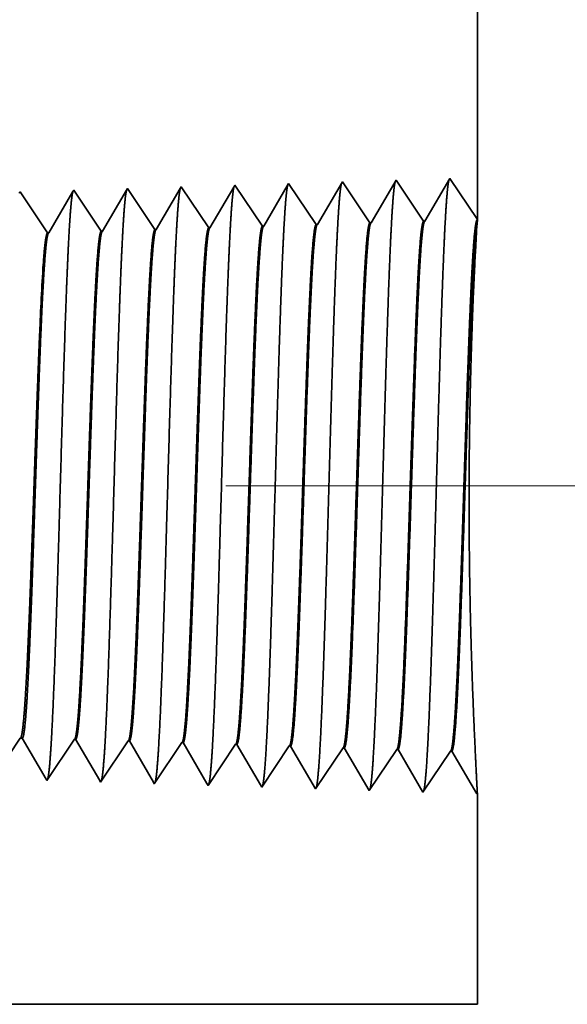
# Model space of a CAD drawing. Extents: x 0 to 10.8, y 0 to 8.2.
# Drawn here: x 5 to 5.2, y 0.9 to 1.2 of the extents above; entities that cross this region are included whole.
import ezdxf

# ---------------------------------------------------------------- set-up
doc = ezdxf.new("R2010")
doc.units = 0
doc.header["$MEASUREMENT"] = 0
doc.layers.get('0').update_dxf_attribs({"lineweight": 13})

# ---------------------------------------------------------------- blocks, each defined once
blk = doc.blocks.new('BLOCK19')
at = {"color": 7, "lineweight": 13, "ltscale": 0.03937}
blk.add_line((5.665481, 0.94), (8.386363, 0.94), dxfattribs=at)
blk = doc.blocks.new('BLOCK23')
at = {"color": 7, "lineweight": 5, "ltscale": 0.00027}
blk.add_line((5.386337, 0.595076), (5.392355, 0.604065), dxfattribs=at)
at = {"color": 7, "lineweight": 5, "ltscale": 6.5e-05}
blk.add_line((5.392355, 0.604065), (5.394965, 0.604065), dxfattribs=at)
at = {"color": 7, "lineweight": 5, "ltscale": 0.000225}
for p, q in [((5.394965, 0.604065), (5.399486, 0.596303)), ((5.399486, 0.596303), (5.404006, 0.588542)), ((5.608823, 0.598105), (5.61335, 0.590331)), ((5.61335, 0.590331), (5.617879, 0.582556)), ((5.404006, 0.588542), (5.408528, 0.58078)), ((5.408528, 0.58078), (5.413048, 0.573018)), ((5.617879, 0.582556), (5.622407, 0.574781)), ((5.413048, 0.573018), (5.417569, 0.565256)), ((5.417569, 0.565256), (5.42209, 0.557495)), ((5.622407, 0.574781), (5.626935, 0.567007)), ((5.626935, 0.567007), (5.631463, 0.559232)), ((5.42209, 0.557495), (5.426611, 0.549733)), ((5.631463, 0.559232), (5.635992, 0.551458)), ((5.635992, 0.551458), (5.64052, 0.543683))]:
    blk.add_line(p, q, dxfattribs=at)
at = {"color": 7, "lineweight": 5, "ltscale": 0.000235}
for p, q in [((5.459077, 0.594804), (5.464311, 0.602621)), ((5.453844, 0.586986), (5.459077, 0.594804)), ((5.525273, 0.584754), (5.530506, 0.592572)), ((5.530506, 0.592572), (5.535739, 0.600389)), ((5.596701, 0.582522), (5.601934, 0.59034)), ((5.601934, 0.59034), (5.607167, 0.598157)), ((5.673363, 0.588108), (5.678596, 0.595925)), ((5.744791, 0.585875), (5.750024, 0.593693)), ((5.81622, 0.583643), (5.821452, 0.591461)), ((5.443378, 0.571351), (5.448611, 0.579169)), ((5.448611, 0.579169), (5.453844, 0.586986)), ((5.514807, 0.569119), (5.52004, 0.576937)), ((5.52004, 0.576937), (5.525273, 0.584754)), ((5.591468, 0.574705), (5.596701, 0.582522)), ((5.662896, 0.572472), (5.66813, 0.58029)), ((5.66813, 0.58029), (5.673363, 0.588108)), ((5.734325, 0.57024), (5.739558, 0.578058)), ((5.739558, 0.578058), (5.744791, 0.585875)), ((5.810987, 0.575826), (5.81622, 0.583643)), ((5.432912, 0.555716), (5.438145, 0.563534)), ((5.438145, 0.563534), (5.443378, 0.571351)), ((5.509574, 0.561301), (5.514807, 0.569119)), ((5.581002, 0.559069), (5.586235, 0.566887)), ((5.586235, 0.566887), (5.591468, 0.574705)), ((5.652431, 0.556837), (5.657663, 0.564655)), ((5.657663, 0.564655), (5.662896, 0.572472)), ((5.729092, 0.562423), (5.734325, 0.57024)), ((5.800521, 0.560191), (5.805754, 0.568008)), ((5.805754, 0.568008), (5.810987, 0.575826)), ((5.427679, 0.547898), (5.432912, 0.555716)), ((5.499108, 0.545666), (5.504341, 0.553484)), ((5.504341, 0.553484), (5.509574, 0.561301)), ((5.570536, 0.543434), (5.575769, 0.551252)), ((5.575769, 0.551252), (5.581002, 0.559069)), ((5.647198, 0.54902), (5.652431, 0.556837)), ((5.718626, 0.546788), (5.723859, 0.554605)), ((5.723859, 0.554605), (5.729092, 0.562423)), ((5.790055, 0.544555), (5.795287, 0.552373)), ((5.795287, 0.552373), (5.800521, 0.560191)), ((5.641965, 0.541202), (5.647198, 0.54902)), ((5.713393, 0.53897), (5.718626, 0.546788)), ((5.784822, 0.536738), (5.790055, 0.544555))]:
    blk.add_line(p, q, dxfattribs=at)
at = {"color": 7, "lineweight": 5, "ltscale": 4.1e-05}
for p, q in [((5.464311, 0.602621), (5.465965, 0.602569)), ((5.535739, 0.600389), (5.537394, 0.600337)), ((5.607167, 0.598157), (5.608823, 0.598105)), ((5.678596, 0.595925), (5.680251, 0.595873)), ((5.750024, 0.593693), (5.751682, 0.593641)), ((5.821452, 0.591461), (5.82311, 0.591409))]:
    blk.add_line(p, q, dxfattribs=at)
at = {"color": 7, "lineweight": 5, "ltscale": 0.000227}
for p, q in [((5.465965, 0.602569), (5.470532, 0.594727)), ((5.470532, 0.594727), (5.4751, 0.586885)), ((5.4751, 0.586885), (5.479667, 0.579043)), ((5.479667, 0.579043), (5.484235, 0.571201)), ((5.484235, 0.571201), (5.488803, 0.563359)), ((5.488803, 0.563359), (5.49337, 0.555517)), ((5.49337, 0.555517), (5.497938, 0.547675))]:
    blk.add_line(p, q, dxfattribs=at)
at = {"color": 7, "lineweight": 5, "ltscale": 0.000226}
for p, q in [((5.537394, 0.600337), (5.541944, 0.592525)), ((5.541944, 0.592525), (5.546494, 0.584714)), ((5.546494, 0.584714), (5.551044, 0.576902)), ((5.551044, 0.576902), (5.555594, 0.56909)), ((5.555594, 0.56909), (5.560143, 0.561278)), ((5.560143, 0.561278), (5.564693, 0.553466)), ((5.564693, 0.553466), (5.569243, 0.545655))]:
    blk.add_line(p, q, dxfattribs=at)
at = {"color": 7, "lineweight": 5, "ltscale": 0.000224}
for p, q in [((5.680251, 0.595873), (5.684752, 0.588146)), ((5.684752, 0.588146), (5.689253, 0.580418)), ((5.689253, 0.580418), (5.693753, 0.572691)), ((5.693753, 0.572691), (5.698254, 0.564963)), ((5.698254, 0.564963), (5.702755, 0.557236)), ((5.702755, 0.557236), (5.707256, 0.549508)), ((5.707256, 0.549508), (5.711756, 0.541781))]:
    blk.add_line(p, q, dxfattribs=at)
at = {"color": 7, "lineweight": 5, "ltscale": 0.001646}
for p, q in [((5.751682, 0.593641), (5.784822, 0.536738)), ((5.82311, 0.591409), (5.856251, 0.534506)), ((5.856251, 0.534506), (5.892879, 0.589228)), ((5.894539, 0.589176), (5.927679, 0.532274)), ((5.927679, 0.532274), (5.964308, 0.586996)), ((5.965967, 0.586944), (5.999108, 0.530041))]:
    blk.add_line(p, q, dxfattribs=at)
at = {"color": 7, "lineweight": 5, "ltscale": 4.2e-05}
for p, q in [((5.892879, 0.589228), (5.894539, 0.589176)), ((5.964308, 0.586996), (5.965967, 0.586944))]:
    blk.add_line(p, q, dxfattribs=at)
at = {"color": 7, "lineweight": 5, "ltscale": 5.3e-05}
blk.add_line((5.426611, 0.549733), (5.427679, 0.547898), dxfattribs=at)
at = {"color": 7, "lineweight": 5, "ltscale": 5.8e-05}
blk.add_line((5.497938, 0.547675), (5.499108, 0.545666), dxfattribs=at)
at = {"color": 7, "lineweight": 5, "ltscale": 6.4e-05}
blk.add_line((5.569243, 0.545655), (5.570536, 0.543434), dxfattribs=at)
at = {"color": 7, "lineweight": 5, "ltscale": 7.2e-05}
blk.add_line((5.64052, 0.543683), (5.641965, 0.541202), dxfattribs=at)
at = {"color": 7, "lineweight": 5, "ltscale": 8.1e-05}
blk.add_line((5.711756, 0.541781), (5.713393, 0.53897), dxfattribs=at)
at = {"color": 7, "lineweight": 5, "ltscale": 4e-05}
blk.add_line((5.999108, 0.530041), (6, 0.531375), dxfattribs=at)
at = {"color": 7, "lineweight": 5, "ltscale": 0.007034}
blk.add_line((6, 0.531375), (6, 0.25), dxfattribs=at)
at = {"color": 7, "lineweight": 5, "ltscale": 0.03937}
blk.add_line((6, 0.25), (1.534, 0.25), dxfattribs=at)
blk = doc.blocks.new('BLOCK24')
at = {"color": 7, "lineweight": 5, "ltscale": 0.03937}
blk.add_line((6, 2.87), (6, 1.294153), dxfattribs=at)
at = {"color": 7, "lineweight": 5, "ltscale": 6.8e-05}
blk.add_line((5.60625, 1.337682), (5.604885, 1.335338), dxfattribs=at)
at = {"color": 7, "lineweight": 5, "ltscale": 0.000235}
for p, q in [((5.611483, 1.329864), (5.60625, 1.337682)), ((5.682912, 1.332096), (5.677679, 1.339914)), ((5.75434, 1.334329), (5.749107, 1.342146)), ((5.397198, 1.323168), (5.391965, 1.330986)), ((5.402431, 1.31535), (5.397198, 1.323168)), ((5.468626, 1.3254), (5.463393, 1.333218)), ((5.473859, 1.317582), (5.468626, 1.3254)), ((5.540055, 1.327632), (5.534822, 1.33545)), ((5.545288, 1.319815), (5.540055, 1.327632)), ((5.616716, 1.322047), (5.611483, 1.329864)), ((5.688145, 1.324279), (5.682912, 1.332096)), ((5.693378, 1.316461), (5.688145, 1.324279)), ((5.759574, 1.326511), (5.75434, 1.334329)), ((5.764807, 1.318693), (5.759574, 1.326511)), ((5.407664, 1.307533), (5.402431, 1.31535)), ((5.479092, 1.309765), (5.473859, 1.317582)), ((5.550521, 1.311997), (5.545288, 1.319815)), ((5.555754, 1.304179), (5.550521, 1.311997)), ((5.621949, 1.314229), (5.616716, 1.322047)), ((5.627182, 1.306412), (5.621949, 1.314229)), ((5.698611, 1.308644), (5.693378, 1.316461)), ((5.77004, 1.310876), (5.764807, 1.318693)), ((5.775272, 1.303058), (5.77004, 1.310876)), ((5.412897, 1.299715), (5.407664, 1.307533)), ((5.41813, 1.291898), (5.412897, 1.299715)), ((5.484325, 1.301947), (5.479092, 1.309765)), ((5.489558, 1.29413), (5.484325, 1.301947)), ((5.560987, 1.296362), (5.555754, 1.304179)), ((5.632416, 1.298594), (5.627182, 1.306412)), ((5.637649, 1.290776), (5.632416, 1.298594)), ((5.703844, 1.300826), (5.698611, 1.308644)), ((5.709077, 1.293008), (5.703844, 1.300826)), ((5.780505, 1.295241), (5.775272, 1.303058)), ((5.423364, 1.28408), (5.41813, 1.291898)), ((5.428596, 1.276263), (5.423364, 1.28408)), ((5.494791, 1.286312), (5.489558, 1.29413)), ((5.500025, 1.278495), (5.494791, 1.286312)), ((5.56622, 1.288544), (5.560987, 1.296362)), ((5.571453, 1.280727), (5.56622, 1.288544)), ((5.642881, 1.282959), (5.637649, 1.290776)), ((5.71431, 1.285191), (5.709077, 1.293008)), ((5.785738, 1.287424), (5.780505, 1.295241))]:
    blk.add_line(p, q, dxfattribs=at)
at = {"color": 7, "lineweight": 5, "ltscale": 0.000224}
for p, q in [((5.676144, 1.337278), (5.671629, 1.329526)), ((5.671629, 1.329526), (5.667114, 1.321773)), ((5.662598, 1.314021), (5.658083, 1.306268)), ((5.667114, 1.321773), (5.662598, 1.314021)), ((5.653568, 1.298516), (5.649052, 1.290763)), ((5.658083, 1.306268), (5.653568, 1.298516)), ((5.649052, 1.290763), (5.644537, 1.283011))]:
    blk.add_line(p, q, dxfattribs=at)
at = {"color": 7, "lineweight": 5, "ltscale": 7.6e-05}
blk.add_line((5.677679, 1.339914), (5.676144, 1.337278), dxfattribs=at)
at = {"color": 7, "lineweight": 5, "ltscale": 0.000223}
for p, q in [((5.747354, 1.339136), (5.74287, 1.331437)), ((5.738386, 1.323738), (5.733902, 1.316039)), ((5.74287, 1.331437), (5.738386, 1.323738)), ((5.733902, 1.316039), (5.729418, 1.30834)), ((5.724934, 1.300641), (5.72045, 1.292942)), ((5.729418, 1.30834), (5.724934, 1.300641)), ((5.72045, 1.292942), (5.715966, 1.285243))]:
    blk.add_line(p, q, dxfattribs=at)
at = {"color": 7, "lineweight": 5, "ltscale": 8.7e-05}
blk.add_line((5.749107, 1.342146), (5.747354, 1.339136), dxfattribs=at)
at = {"color": 7, "lineweight": 5, "ltscale": 0.001646}
for p, q in [((5.820536, 1.344378), (5.787396, 1.287475)), ((5.857165, 1.289656), (5.820536, 1.344378)), ((5.891965, 1.34661), (5.858824, 1.289708)), ((5.928593, 1.291888), (5.891965, 1.34661)), ((5.963393, 1.348843), (5.930253, 1.29194))]:
    blk.add_line(p, q, dxfattribs=at)
at = {"color": 7, "lineweight": 5, "ltscale": 0.001645}
blk.add_line((6, 1.294153), (5.963393, 1.348843), dxfattribs=at)
at = {"color": 7, "lineweight": 5, "ltscale": 5.1e-05}
blk.add_line((5.391965, 1.330986), (5.390941, 1.329228), dxfattribs=at)
at = {"color": 7, "lineweight": 5, "ltscale": 0.000227}
for p, q in [((5.457701, 1.323445), (5.453126, 1.31559)), ((5.462276, 1.3313), (5.457701, 1.323445)), ((5.453126, 1.31559), (5.448551, 1.307735)), ((5.443976, 1.29988), (5.439401, 1.292025)), ((5.448551, 1.307735), (5.443976, 1.29988)), ((5.434826, 1.284169), (5.43025, 1.276315)), ((5.439401, 1.292025), (5.434826, 1.284169))]:
    blk.add_line(p, q, dxfattribs=at)
at = {"color": 7, "lineweight": 5, "ltscale": 5.5e-05}
blk.add_line((5.463393, 1.333218), (5.462276, 1.3313), dxfattribs=at)
at = {"color": 7, "lineweight": 5, "ltscale": 0.000226}
for p, q in [((5.529034, 1.325513), (5.524475, 1.317685)), ((5.533593, 1.33334), (5.529034, 1.325513)), ((5.524475, 1.317685), (5.519916, 1.309857)), ((5.595806, 1.31975), (5.591267, 1.311956)), ((5.515357, 1.30203), (5.510798, 1.294202)), ((5.519916, 1.309857), (5.515357, 1.30203)), ((5.586727, 1.304161), (5.582187, 1.296367)), ((5.506239, 1.286374), (5.501679, 1.278547)), ((5.510798, 1.294202), (5.506239, 1.286374)), ((5.577648, 1.288573), (5.573108, 1.280779))]:
    blk.add_line(p, q, dxfattribs=at)
at = {"color": 7, "lineweight": 5, "ltscale": 6.1e-05}
blk.add_line((5.534822, 1.33545), (5.533593, 1.33334), dxfattribs=at)
at = {"color": 7, "lineweight": 5, "ltscale": 0.000225}
for p, q in [((5.600346, 1.327544), (5.595806, 1.31975)), ((5.604885, 1.335338), (5.600346, 1.327544)), ((5.591267, 1.311956), (5.586727, 1.304161)), ((5.582187, 1.296367), (5.577648, 1.288573))]:
    blk.add_line(p, q, dxfattribs=at)
at = {"color": 7, "lineweight": 5, "ltscale": 4.1e-05}
for p, q in [((5.715966, 1.285243), (5.71431, 1.285191)), ((5.787396, 1.287475), (5.785738, 1.287424)), ((5.43025, 1.276315), (5.428596, 1.276263)), ((5.501679, 1.278547), (5.500025, 1.278495)), ((5.573108, 1.280779), (5.571453, 1.280727)), ((5.644537, 1.283011), (5.642881, 1.282959))]:
    blk.add_line(p, q, dxfattribs=at)
at = {"color": 7, "lineweight": 5, "ltscale": 4.2e-05}
for p, q in [((5.858824, 1.289708), (5.857165, 1.289656)), ((5.930253, 1.29194), (5.928593, 1.291888))]:
    blk.add_line(p, q, dxfattribs=at)

msp = doc.modelspace()

# ---------------------------------------------------------------- linework, layer by layer
at = {"color": 7, "lineweight": 35, "ltscale": 0.01129}
msp.add_line((5.19944, 1.6111), (5.19944, 1.15951), dxfattribs=at)
at = {"color": 7, "lineweight": 35, "ltscale": 0.000472}
for p, q in [((5.18895, 1.17518), (5.17945, 1.15887)), ((5.07663, 1.15566), (5.06613, 1.17134)), ((5.0971, 1.1563), (5.0866, 1.17198)), ((5.11757, 1.15694), (5.10707, 1.17262)), ((5.13804, 1.15758), (5.12754, 1.17326)), ((5.14801, 1.1739), (5.13851, 1.15759)), ((5.15851, 1.15822), (5.14801, 1.1739)), ((5.16848, 1.17454), (5.15898, 1.15823)), ((5.17898, 1.15886), (5.16848, 1.17454)), ((5.03569, 1.15438), (5.0252, 1.17006)), ((5.05616, 1.15502), (5.04566, 1.1707)), ((5.04593, 0.96133), (5.03543, 0.94565)), ((5.0664, 0.96069), (5.0559, 0.94501)), ((5.08687, 0.96005), (5.07637, 0.94437)), ((5.10734, 0.95941), (5.09684, 0.94373)), ((5.12781, 0.95877), (5.11731, 0.94309)), ((5.13778, 0.94245), (5.12828, 0.95876)), ((5.14827, 0.95813), (5.13778, 0.94245)), ((5.15825, 0.94181), (5.14875, 0.95812)), ((5.16874, 0.95749), (5.15825, 0.94181)), ((5.17872, 0.94117), (5.16922, 0.95748)), ((5.18921, 0.95685), (5.17872, 0.94117)), ((5.19919, 0.94053), (5.18969, 0.95684))]:
    msp.add_line(p, q, dxfattribs=at)
at = {"color": 7, "lineweight": 35, "ltscale": 0.000471}
msp.add_line((5.19944, 1.15951), (5.18895, 1.17518), dxfattribs=at)
at = {"color": 7, "lineweight": 35, "ltscale": 1.7e-05}
for p, q in [((5.06613, 1.17134), (5.06578, 1.17074)), ((5.0559, 0.94501), (5.05556, 0.94559))]:
    msp.add_line(p, q, dxfattribs=at)
at = {"color": 7, "lineweight": 35, "ltscale": 0.000452}
msp.add_line((5.08621, 1.17131), (5.07711, 1.15567), dxfattribs=at)
at = {"color": 7, "lineweight": 35, "ltscale": 1.9e-05}
for p, q in [((5.0866, 1.17198), (5.08621, 1.17131)), ((5.02606, 0.96175), (5.02531, 0.96175))]:
    msp.add_line(p, q, dxfattribs=at)
at = {"color": 7, "lineweight": 35, "ltscale": 0.00045}
for p, q in [((5.10663, 1.17186), (5.09757, 1.15631)), ((5.03512, 0.94618), (5.02606, 0.96175))]:
    msp.add_line(p, q, dxfattribs=at)
at = {"color": 7, "lineweight": 35, "ltscale": 2.2e-05}
msp.add_line((5.10707, 1.17262), (5.10663, 1.17186), dxfattribs=at)
at = {"color": 7, "lineweight": 35, "ltscale": 0.000447}
msp.add_line((5.12704, 1.1724), (5.11805, 1.15695), dxfattribs=at)
at = {"color": 7, "lineweight": 35, "ltscale": 2.5e-05}
msp.add_line((5.12754, 1.17326), (5.12704, 1.1724), dxfattribs=at)
at = {"color": 7, "lineweight": 35, "ltscale": 1.5e-05}
for p, q in [((5.0252, 1.17006), (5.0249, 1.16956)), ((5.03543, 0.94565), (5.03512, 0.94618))]:
    msp.add_line(p, q, dxfattribs=at)
at = {"color": 7, "lineweight": 35, "ltscale": 0.000456}
msp.add_line((5.04534, 1.17015), (5.03617, 1.15439), dxfattribs=at)
at = {"color": 7, "lineweight": 35, "ltscale": 1.6e-05}
msp.add_line((5.04566, 1.1707), (5.04534, 1.17015), dxfattribs=at)
at = {"color": 7, "lineweight": 35, "ltscale": 0.000454}
msp.add_line((5.06578, 1.17074), (5.05664, 1.15503), dxfattribs=at)
at = {"color": 7, "lineweight": 35, "ltscale": 1.2e-05}
for p, q in [((5.0971, 1.1563), (5.09757, 1.15631)), ((5.11757, 1.15694), (5.11805, 1.15695)), ((5.13804, 1.15758), (5.13851, 1.15759)), ((5.15851, 1.15822), (5.15898, 1.15823)), ((5.17898, 1.15886), (5.17945, 1.15887)), ((5.03569, 1.15438), (5.03617, 1.15439)), ((5.05616, 1.15502), (5.05664, 1.15503)), ((5.07663, 1.15566), (5.07711, 1.15567)), ((5.04593, 0.96133), (5.0464, 0.96132)), ((5.0664, 0.96069), (5.06687, 0.96068)), ((5.08687, 0.96005), (5.08734, 0.96004)), ((5.10734, 0.95941), (5.10781, 0.9594)), ((5.12781, 0.95877), (5.12828, 0.95876)), ((5.14827, 0.95813), (5.14875, 0.95812)), ((5.16874, 0.95749), (5.16922, 0.95748)), ((5.18921, 0.95685), (5.18969, 0.95684))]:
    msp.add_line(p, q, dxfattribs=at)
at = {"color": 7, "lineweight": 35, "ltscale": 3.9e-05}
msp.add_line((5.19935, 1.15792), (5.19944, 1.1595), dxfattribs=at)
at = {"color": 7, "lineweight": 35, "ltscale": 1e-06}
msp.add_line((5.03268, 1.11609), (5.03269, 1.11614), dxfattribs=at)
at = {"color": 7, "lineweight": 35, "ltscale": 2e-06}
for p, q in [((5.03268, 1.11602), (5.03268, 1.11609)), ((5.03268, 1.10434), (5.03269, 1.10444))]:
    msp.add_line(p, q, dxfattribs=at)
at = {"color": 7, "lineweight": 35, "ltscale": 0.000292}
msp.add_line((5.03268, 1.10434), (5.03268, 1.11602), dxfattribs=at)
at = {"color": 7, "lineweight": 35, "ltscale": 0.000465}
msp.add_line((5.02531, 0.96175), (5.01496, 0.94629), dxfattribs=at)
at = {"color": 7, "lineweight": 35, "ltscale": 0.000455}
msp.add_line((5.05556, 0.94559), (5.0464, 0.96132), dxfattribs=at)
at = {"color": 7, "lineweight": 35, "ltscale": 0.000453}
msp.add_line((5.076, 0.94501), (5.06687, 0.96068), dxfattribs=at)
at = {"color": 7, "lineweight": 35, "ltscale": 0.000451}
msp.add_line((5.09642, 0.94444), (5.08734, 0.96004), dxfattribs=at)
at = {"color": 7, "lineweight": 35, "ltscale": 0.000448}
msp.add_line((5.11684, 0.9439), (5.10781, 0.9594), dxfattribs=at)
at = {"color": 7, "lineweight": 35, "ltscale": 1.8e-05}
msp.add_line((5.07637, 0.94437), (5.076, 0.94501), dxfattribs=at)
at = {"color": 7, "lineweight": 35, "ltscale": 2.1e-05}
msp.add_line((5.09684, 0.94373), (5.09642, 0.94444), dxfattribs=at)
at = {"color": 7, "lineweight": 35, "ltscale": 2.3e-05}
msp.add_line((5.11731, 0.94309), (5.11684, 0.9439), dxfattribs=at)
at = {"color": 7, "lineweight": 35, "ltscale": 1.1e-05}
msp.add_line((5.19944, 0.94091), (5.19919, 0.94053), dxfattribs=at)
at = {"color": 7, "lineweight": 35, "ltscale": 0.002016}
msp.add_line((5.19944, 0.94091), (5.19944, 0.86028), dxfattribs=at)
at = {"color": 7, "lineweight": 35, "ltscale": 0.03937}
msp.add_line((3.91961, 0.86028), (5.19944, 0.86028), dxfattribs=at)
for points in [[(5.09757, 1.15631, 0.242833), (5.0974, 1.15615)], [(5.11804, 1.15695, 0.242784), (5.11787, 1.15679)], [(5.13851, 1.15759, 0.243602), (5.13834, 1.15743)], [(5.15898, 1.15823, 0.243503), (5.15881, 1.15807)], [(5.17945, 1.15887, 0.243308), (5.17928, 1.15872)], [(5.19935, 1.15793, 0.003852), (5.19874, 1.14772)], [(5.03617, 1.1544, 0.242783), (5.03598, 1.15423)], [(5.05664, 1.15504, 0.242779), (5.05645, 1.15487)], [(5.07711, 1.15568, 0.242833), (5.07693, 1.15551)], [(5.03406, 1.14253, 0.006441), (5.0327, 1.11614)], [(5.02531, 0.96174, 0.242436), (5.02548, 0.96188)], [(5.04593, 0.96133, 0.2511), (5.04609, 0.96145)], [(5.0664, 0.96069, 0.251104), (5.06656, 0.96081)], [(5.08687, 0.96005, 0.251107), (5.08703, 0.96017)], [(5.10734, 0.95941, 0.251113), (5.1075, 0.95953)], [(5.12781, 0.95877, 0.251116), (5.12797, 0.95889)], [(5.14827, 0.95813, 0.251118), (5.14843, 0.95825)], [(5.16874, 0.95749, 0.252004), (5.1689, 0.95761)], [(5.18921, 0.95685, 0.25185), (5.18937, 0.95697)]]:
    msp.add_lwpolyline(points, format="xyb", dxfattribs=at)
for points, knots in [([(5.08629, 1.17144), (5.08604, 1.1706), (5.0858, 1.16897), (5.08556, 1.1666), (5.08531, 1.16327), (5.08506, 1.15933), (5.08503, 1.15889), (5.085, 1.15844), (5.08497, 1.15798)], [0, 0, 0, 0, 0, 0, 3.558141, 3.558141, 3.558141, 3.999314, 3.999314, 3.999314, 3.999314, 3.999314, 3.999314]), ([(5.10676, 1.17208), (5.10651, 1.17124), (5.10627, 1.1696), (5.10603, 1.16722), (5.10578, 1.16387), (5.10553, 1.1599), (5.1055, 1.15946), (5.10547, 1.159), (5.10544, 1.15855)], [0, 0, 0, 0, 0, 0, 3.583848, 3.583848, 3.583848, 4.0282, 4.0282, 4.0282, 4.0282, 4.0282, 4.0282]), ([(5.12723, 1.17272), (5.12698, 1.17188), (5.12674, 1.17024), (5.1265, 1.16784), (5.12625, 1.16447), (5.126, 1.16047), (5.12597, 1.16002), (5.12594, 1.15957), (5.12591, 1.15911)], [0, 0, 0, 0, 0, 0, 3.609523, 3.609523, 3.609523, 4.05705, 4.05705, 4.05705, 4.05705, 4.05705, 4.05705]), ([(5.1477, 1.17336), (5.14746, 1.17252), (5.14721, 1.17087), (5.14697, 1.16846), (5.14672, 1.16507), (5.14647, 1.16104), (5.14644, 1.16059), (5.14641, 1.16013), (5.14638, 1.15967)], [0, 0, 0, 0, 0, 0, 3.635251, 3.635251, 3.635251, 4.08596, 4.08596, 4.08596, 4.08596, 4.08596, 4.08596]), ([(5.16817, 1.17401), (5.16793, 1.17317), (5.16768, 1.17151), (5.16744, 1.16908), (5.16719, 1.16566), (5.16693, 1.16161), (5.16691, 1.16116), (5.16688, 1.1607), (5.16685, 1.16023)], [0, 0, 0, 0, 0, 0, 3.660901, 3.660901, 3.660901, 4.11478, 4.11478, 4.11478, 4.11478, 4.11478, 4.11478]), ([(5.18864, 1.17465), (5.1884, 1.17381), (5.18815, 1.17214), (5.18791, 1.1697), (5.18766, 1.16626), (5.1874, 1.16218), (5.18738, 1.16173), (5.18735, 1.16126), (5.18732, 1.16079)], [0, 0, 0, 0, 0, 0, 3.686636, 3.686636, 3.686636, 4.143697, 4.143697, 4.143697, 4.143697, 4.143697, 4.143697]), ([(5.04535, 1.17015), (5.0451, 1.16932), (5.04486, 1.1677), (5.04462, 1.16536), (5.04437, 1.16208), (5.04412, 1.15819), (5.04409, 1.15775), (5.04406, 1.15731), (5.04404, 1.15686)], [0, 0, 0, 0, 0, 0, 3.506788, 3.506788, 3.506788, 3.941611, 3.941611, 3.941611, 3.941611, 3.941611, 3.941611]), ([(5.06582, 1.17079), (5.06557, 1.16996), (5.06533, 1.16834), (5.06509, 1.16598), (5.06484, 1.16268), (5.06459, 1.15876), (5.06456, 1.15832), (5.06453, 1.15788), (5.06451, 1.15742)], [0, 0, 0, 0, 0, 0, 3.53244, 3.53244, 3.53244, 3.970435, 3.970435, 3.970435, 3.970435, 3.970435, 3.970435]), ([(5.16685, 1.16023), (5.16609, 1.14718), (5.16542, 1.12862), (5.1648, 1.10871), (5.16366, 1.06899), (5.16255, 1.0286), (5.16201, 1.00997), (5.16115, 0.9825), (5.16016, 0.96054), (5.15981, 0.95401), (5.15935, 0.94741), (5.15886, 0.94373), (5.15875, 0.94308), (5.15864, 0.94258), (5.15853, 0.94224)], [0, 0, 0, 0, 0, 0, 12.643675, 12.643675, 12.643675, 24.330989, 24.330989, 24.330989, 30.132925, 30.132925, 30.132925, 31.749238, 31.749238, 31.749238, 31.749238, 31.749238, 31.749238]), ([(5.18732, 1.16079), (5.18656, 1.1477), (5.18589, 1.12911), (5.18527, 1.10914), (5.18414, 1.06926), (5.18302, 1.02869), (5.18249, 1.00994), (5.18162, 0.9823), (5.18064, 0.96017), (5.18029, 0.95359), (5.17982, 0.94689), (5.17933, 0.94314), (5.17922, 0.94246), (5.17911, 0.94195), (5.179, 0.9416)], [0, 0, 0, 0, 0, 0, 12.683225, 12.683225, 12.683225, 24.44212, 24.44212, 24.44212, 30.274727, 30.274727, 30.274727, 31.937217, 31.937217, 31.937217, 31.937217, 31.937217, 31.937217]), ([(5.04404, 1.15686), (5.04347, 1.14752), (5.04296, 1.13528), (5.04248, 1.12174), (5.04139, 1.08791), (5.04037, 1.05182), (5.03979, 1.03136), (5.03886, 1.00007), (5.0378, 0.97332), (5.03742, 0.9648), (5.03685, 0.9549), (5.03624, 0.94889), (5.03607, 0.94757), (5.0359, 0.94663), (5.03572, 0.94609)], [0, 0, 0, 0, 0, 0, 9.028832, 9.028832, 9.028832, 21.584035, 21.584035, 21.584035, 28.145561, 28.145561, 28.145561, 30.649203, 30.649203, 30.649203, 30.649203, 30.649203, 30.649203]), ([(5.06451, 1.15742), (5.06394, 1.14806), (5.06343, 1.1358), (5.06295, 1.12225), (5.06186, 1.08829), (5.06085, 1.05205), (5.06026, 1.03146), (5.05933, 0.99998), (5.05828, 0.97303), (5.0579, 0.96445), (5.05733, 0.95442), (5.05672, 0.94831), (5.05654, 0.94696), (5.05637, 0.946), (5.05619, 0.94545)], [0, 0, 0, 0, 0, 0, 9.049925, 9.049925, 9.049925, 21.680771, 21.680771, 21.680771, 28.281518, 28.281518, 28.281518, 30.834736, 30.834736, 30.834736, 30.834736, 30.834736, 30.834736]), ([(5.08497, 1.15798), (5.08442, 1.14861), (5.0839, 1.13633), (5.08343, 1.12276), (5.08234, 1.08868), (5.08132, 1.05228), (5.08074, 1.03156), (5.07981, 0.99989), (5.07876, 0.97275), (5.07837, 0.9641), (5.07781, 0.95394), (5.07719, 0.94773), (5.07702, 0.94634), (5.07684, 0.94536), (5.07666, 0.94481)], [0, 0, 0, 0, 0, 0, 9.070894, 9.070894, 9.070894, 21.777266, 21.777266, 21.777266, 28.417216, 28.417216, 28.417216, 31.020179, 31.020179, 31.020179, 31.020179, 31.020179, 31.020179]), ([(5.10544, 1.15855), (5.10489, 1.14915), (5.10438, 1.13686), (5.1039, 1.12326), (5.10281, 1.08906), (5.1018, 1.05251), (5.10122, 1.03166), (5.10029, 0.9998), (5.09924, 0.97247), (5.09885, 0.96375), (5.09828, 0.95346), (5.09767, 0.94715), (5.09749, 0.94573), (5.09731, 0.94473), (5.09713, 0.94417)], [0, 0, 0, 0, 0, 0, 9.091845, 9.091845, 9.091845, 21.873744, 21.873744, 21.873744, 28.552858, 28.552858, 28.552858, 31.205654, 31.205654, 31.205654, 31.205654, 31.205654, 31.205654]), ([(5.12591, 1.15911), (5.12515, 1.14613), (5.12447, 1.12765), (5.12385, 1.10785), (5.12271, 1.06845), (5.12159, 1.02843), (5.12106, 1.01003), (5.12019, 0.9829), (5.11921, 0.96128), (5.11886, 0.95486), (5.11839, 0.94846), (5.11791, 0.94493), (5.1178, 0.94431), (5.1177, 0.94385), (5.11759, 0.94353)], [0, 0, 0, 0, 0, 0, 12.564504, 12.564504, 12.564504, 24.108632, 24.108632, 24.108632, 29.849084, 29.849084, 29.849084, 31.377566, 31.377566, 31.377566, 31.377566, 31.377566, 31.377566]), ([(5.14638, 1.15967), (5.14562, 1.14665), (5.14494, 1.12814), (5.14432, 1.10828), (5.14319, 1.06872), (5.14207, 1.02851), (5.14153, 1.01), (5.14067, 0.9827), (5.13968, 0.96091), (5.13934, 0.95443), (5.13887, 0.94794), (5.13838, 0.94433), (5.13828, 0.9437), (5.13817, 0.94321), (5.13806, 0.94289)], [0, 0, 0, 0, 0, 0, 12.604125, 12.604125, 12.604125, 24.219882, 24.219882, 24.219882, 29.991083, 29.991083, 29.991083, 31.563449, 31.563449, 31.563449, 31.563449, 31.563449, 31.563449]), ([(5.12797, 0.95889), (5.12826, 0.95933), (5.12855, 0.96076), (5.12884, 0.96318), (5.12951, 0.97085), (5.13014, 0.9825), (5.1305, 0.99031), (5.13118, 1.00667), (5.13183, 1.025), (5.13214, 1.03418), (5.13278, 1.05369), (5.13342, 1.07338), (5.13377, 1.08369), (5.13447, 1.10427), (5.13521, 1.12281), (5.1356, 1.13166), (5.136, 1.13929), (5.13641, 1.14534)], [0, 0, 0, 0, 0, 0, 6.023753, 6.023753, 6.023753, 14.115629, 14.115629, 14.115629, 21.706657, 21.706657, 21.706657, 29.988655, 29.988655, 29.988655, 38.916169, 38.916169, 38.916169, 38.916169, 38.916169, 38.916169]), ([(5.12828, 0.95876), (5.12858, 0.95875), (5.12887, 0.95977), (5.12917, 0.96182), (5.12999, 0.9703), (5.13077, 0.98504), (5.13127, 0.99665), (5.13209, 1.01846), (5.13288, 1.04227), (5.13322, 1.05267), (5.13404, 1.07769), (5.13486, 1.1019), (5.13536, 1.11536), (5.13596, 1.12965), (5.13659, 1.14077), (5.13669, 1.14239), (5.13679, 1.14392), (5.13689, 1.14536)], [0, 0, 0, 0, 0, 0, 6.138219, 6.138219, 6.138219, 17.378885, 17.378885, 17.378885, 25.699838, 25.699838, 25.699838, 37.555334, 37.555334, 37.555334, 39.68874, 39.68874, 39.68874, 39.68874, 39.68874, 39.68874]), ([(5.14844, 0.95825), (5.14873, 0.95869), (5.14902, 0.96011), (5.14931, 0.96253), (5.14997, 0.9702), (5.1506, 0.98184), (5.15096, 0.98965), (5.15164, 1.00602), (5.15228, 1.02437), (5.15259, 1.03357), (5.15324, 1.05317), (5.15388, 1.07296), (5.15422, 1.08335), (5.15493, 1.10419), (5.15566, 1.12298), (5.15606, 1.13199), (5.15646, 1.13976), (5.15688, 1.1459)], [0, 0, 0, 0, 0, 0, 6.021804, 6.021804, 6.021804, 14.106182, 14.106182, 14.106182, 21.704015, 21.704015, 21.704015, 30.020873, 30.020873, 30.020873, 39.062905, 39.062905, 39.062905, 39.062905, 39.062905, 39.062905]), ([(5.14875, 0.95812), (5.14905, 0.95811), (5.14934, 0.95913), (5.14963, 0.96118), (5.15046, 0.96965), (5.15123, 0.98439), (5.15172, 0.99599), (5.15284, 1.02557), (5.1539, 1.05888), (5.15452, 1.07869), (5.15544, 1.10596), (5.1564, 1.12867), (5.15671, 1.1353), (5.15703, 1.14111), (5.15736, 1.14592)], [0, 0, 0, 0, 0, 0, 6.136445, 6.136445, 6.136445, 17.365847, 17.365847, 17.365847, 32.652638, 32.652638, 32.652638, 39.751869, 39.751869, 39.751869, 39.751869, 39.751869, 39.751869]), ([(5.1689, 0.95761), (5.16919, 0.95804), (5.16948, 0.95947), (5.16977, 0.96189), (5.17043, 0.96955), (5.17107, 0.98119), (5.17142, 0.98899), (5.17256, 1.01684), (5.17363, 1.05048), (5.17439, 1.07489), (5.1754, 1.10603), (5.17648, 1.13095), (5.17676, 1.13685), (5.17705, 1.14207), (5.17735, 1.14646)], [0, 0, 0, 0, 0, 0, 6.01999, 6.01999, 6.01999, 14.097146, 14.097146, 14.097146, 32.691758, 32.691758, 32.691758, 39.135649, 39.135649, 39.135649, 39.135649, 39.135649, 39.135649]), ([(5.16922, 0.95748), (5.16951, 0.95747), (5.16981, 0.95849), (5.1701, 0.96054), (5.17092, 0.96901), (5.17169, 0.98374), (5.17218, 0.99533), (5.17329, 1.02496), (5.17435, 1.05835), (5.17498, 1.07826), (5.17589, 1.10582), (5.17685, 1.12884), (5.17717, 1.13563), (5.17749, 1.14157), (5.17782, 1.14648)], [0, 0, 0, 0, 0, 0, 6.134793, 6.134793, 6.134793, 17.353294, 17.353294, 17.353294, 32.672637, 32.672637, 32.672637, 39.896994, 39.896994, 39.896994, 39.896994, 39.896994, 39.896994]), ([(5.18937, 0.95697), (5.18966, 0.9574), (5.18995, 0.95883), (5.19024, 0.96124), (5.1909, 0.9689), (5.19153, 0.98053), (5.19188, 0.98833), (5.19255, 1.00471), (5.19319, 1.02311), (5.1935, 1.03236), (5.19414, 1.05212), (5.19478, 1.07212), (5.19512, 1.08267), (5.19584, 1.10402), (5.19658, 1.12331), (5.19698, 1.13264), (5.1974, 1.14069), (5.19782, 1.14703)], [0, 0, 0, 0, 0, 0, 6.018292, 6.018292, 6.018292, 14.088497, 14.088497, 14.088497, 21.700444, 21.700444, 21.700444, 30.085108, 30.085108, 30.085108, 39.354751, 39.354751, 39.354751, 39.354751, 39.354751, 39.354751]), ([(5.18969, 0.95684), (5.18998, 0.95683), (5.19028, 0.95785), (5.19057, 0.9599), (5.19138, 0.96836), (5.19215, 0.98309), (5.19264, 0.99467), (5.19375, 1.02436), (5.1948, 1.05786), (5.19543, 1.07779), (5.19634, 1.10567), (5.19731, 1.129), (5.19763, 1.13595), (5.19796, 1.14203), (5.19829, 1.14704)], [0, 0, 0, 0, 0, 0, 6.133259, 6.133259, 6.133259, 17.341216, 17.341216, 17.341216, 32.706679, 32.706679, 32.706679, 40.057001, 40.057001, 40.057001, 40.057001, 40.057001, 40.057001]), ([(5.19942, 0.94088), (5.19934, 0.94281), (5.19911, 0.94728), (5.19876, 0.95403), (5.19776, 0.97528), (5.19679, 1.0036), (5.19639, 1.02205), (5.19608, 1.05959), (5.19667, 1.0962), (5.19718, 1.11365), (5.19791, 1.13118), (5.19855, 1.14398), (5.19861, 1.14529), (5.19868, 1.14654), (5.19874, 1.14772)], [0, 0, 0, 0, 0, 0, 9.013881, 9.013881, 9.013881, 23.697042, 23.697042, 23.697042, 38.072329, 38.072329, 38.072329, 39.791719, 39.791719, 39.791719, 39.791719, 39.791719, 39.791719]), ([(5.04609, 0.96145), (5.04639, 0.9619), (5.04669, 0.96333), (5.04698, 0.96576), (5.04751, 0.97178), (5.04802, 0.98025), (5.04825, 0.98447), (5.04877, 0.99523), (5.04928, 1.00771), (5.04955, 1.01489), (5.04998, 1.02673), (5.0504, 1.03883), (5.05056, 1.04375), (5.05089, 1.05352), (5.05122, 1.06335), (5.05139, 1.0683), (5.05172, 1.07798), (5.05205, 1.08744), (5.05223, 1.09255), (5.05276, 1.10722), (5.05333, 1.12124), (5.05373, 1.13004), (5.05413, 1.13731), (5.05453, 1.14309)], [0, 0, 0, 0, 0, 0, 6.032908, 6.032908, 6.032908, 11.091802, 11.091802, 11.091802, 17.250396, 17.250396, 17.250396, 21.205702, 21.205702, 21.205702, 25.233398, 25.233398, 25.233398, 29.144092, 29.144092, 29.144092, 37.788445, 37.788445, 37.788445, 37.788445, 37.788445, 37.788445]), ([(5.0464, 0.96132), (5.0467, 0.96131), (5.047, 0.96233), (5.0473, 0.96438), (5.04784, 0.96982), (5.04836, 0.97783), (5.04858, 0.98175), (5.04908, 0.99163), (5.04957, 1.00333), (5.04984, 1.00998), (5.05027, 1.02161), (5.05069, 1.03349), (5.05083, 1.0376), (5.05117, 1.04768), (5.05151, 1.05788), (5.05168, 1.06294), (5.05203, 1.07314), (5.05237, 1.08315), (5.05252, 1.08745), (5.05301, 1.10113), (5.05352, 1.11438), (5.05387, 1.12255), (5.0543, 1.13164), (5.05474, 1.139), (5.05483, 1.14045), (5.05492, 1.14182), (5.05501, 1.14311)], [0, 0, 0, 0, 0, 0, 6.146662, 6.146662, 6.146662, 11.167058, 11.167058, 11.167058, 16.990978, 16.990978, 16.990978, 21.19569, 21.19569, 21.19569, 25.306336, 25.306336, 25.306336, 29.52484, 29.52484, 29.52484, 36.962596, 36.962596, 36.962596, 38.903962, 38.903962, 38.903962, 38.903962, 38.903962, 38.903962]), ([(5.06656, 0.96081), (5.06686, 0.96125), (5.06715, 0.96269), (5.06745, 0.96511), (5.06797, 0.97114), (5.06848, 0.97961), (5.06871, 0.98382), (5.06922, 0.99455), (5.06973, 1.00702), (5.07, 1.01418), (5.07043, 1.02606), (5.07085, 1.0382), (5.07101, 1.04305), (5.07134, 1.0529), (5.07167, 1.06282), (5.07184, 1.0678), (5.07217, 1.07758), (5.0725, 1.08716), (5.07268, 1.09219), (5.07315, 1.10527), (5.07365, 1.11785), (5.07398, 1.12557), (5.07438, 1.13377), (5.07479, 1.14044), (5.07486, 1.14156), (5.07493, 1.14263), (5.075, 1.14365)], [0, 0, 0, 0, 0, 0, 6.030394, 6.030394, 6.030394, 11.089064, 11.089064, 11.089064, 17.224328, 17.224328, 17.224328, 21.213909, 21.213909, 21.213909, 25.258143, 25.258143, 25.258143, 29.210547, 29.210547, 29.210547, 36.41233, 36.41233, 36.41233, 37.939955, 37.939955, 37.939955, 37.939955, 37.939955, 37.939955]), ([(5.06687, 0.96068), (5.06717, 0.96067), (5.06747, 0.96169), (5.06777, 0.96374), (5.0683, 0.96918), (5.06882, 0.97719), (5.06904, 0.98112), (5.06954, 0.99098), (5.07003, 1.00267), (5.07029, 1.00931), (5.07072, 1.02096), (5.07114, 1.03287), (5.07128, 1.03701), (5.07163, 1.04714), (5.07197, 1.05741), (5.07214, 1.0625), (5.07248, 1.07278), (5.07283, 1.08288), (5.07298, 1.08717), (5.07346, 1.10098), (5.07398, 1.11436), (5.07432, 1.12262), (5.07476, 1.13189), (5.0752, 1.1394), (5.07529, 1.1409), (5.07538, 1.14233), (5.07548, 1.14367)], [0, 0, 0, 0, 0, 0, 6.144361, 6.144361, 6.144361, 11.16277, 11.16277, 11.16277, 16.973569, 16.973569, 16.973569, 21.192809, 21.192809, 21.192809, 25.319509, 25.319509, 25.319509, 29.566404, 29.566404, 29.566404, 37.046208, 37.046208, 37.046208, 39.055909, 39.055909, 39.055909, 39.055909, 39.055909, 39.055909]), ([(5.08703, 0.96017), (5.08733, 0.96061), (5.08762, 0.96204), (5.08791, 0.96447), (5.08844, 0.97049), (5.08894, 0.97897), (5.08917, 0.98318), (5.08968, 0.99388), (5.09019, 1.00633), (5.09046, 1.01347), (5.09088, 1.0254), (5.0913, 1.03758), (5.09146, 1.04235), (5.09179, 1.05228), (5.09213, 1.06229), (5.09229, 1.06731), (5.09262, 1.0772), (5.09295, 1.08688), (5.09313, 1.09184), (5.0936, 1.10506), (5.0941, 1.11779), (5.09443, 1.12561), (5.09484, 1.134), (5.09525, 1.14082), (5.09532, 1.142), (5.0954, 1.14313), (5.09547, 1.14421)], [0, 0, 0, 0, 0, 0, 6.028063, 6.028063, 6.028063, 11.086708, 11.086708, 11.086708, 17.200664, 17.200664, 17.200664, 21.229145, 21.229145, 21.229145, 25.290015, 25.290015, 25.290015, 29.284789, 29.284789, 29.284789, 36.527931, 36.527931, 36.527931, 38.133385, 38.133385, 38.133385, 38.133385, 38.133385, 38.133385]), ([(5.08734, 0.96004), (5.08764, 0.96003), (5.08794, 0.96105), (5.08823, 0.9631), (5.08877, 0.96854), (5.08928, 0.97656), (5.0895, 0.98048), (5.09, 0.99033), (5.09049, 1.002), (5.09075, 1.00863), (5.09118, 1.02031), (5.09159, 1.03224), (5.09174, 1.03642), (5.09208, 1.0466), (5.09242, 1.05693), (5.09259, 1.06205), (5.09294, 1.07241), (5.09328, 1.0826), (5.09343, 1.08688), (5.09392, 1.10082), (5.09443, 1.11433), (5.09478, 1.12269), (5.09522, 1.13214), (5.09566, 1.13979), (5.09575, 1.14136), (5.09585, 1.14284), (5.09595, 1.14424)], [0, 0, 0, 0, 0, 0, 6.142162, 6.142162, 6.142162, 11.158534, 11.158534, 11.158534, 16.955114, 16.955114, 16.955114, 21.186483, 21.186483, 21.186483, 25.32907, 25.32907, 25.32907, 29.601181, 29.601181, 29.601181, 37.123482, 37.123482, 37.123482, 39.20181, 39.20181, 39.20181, 39.20181, 39.20181, 39.20181]), ([(5.1075, 0.95953), (5.10779, 0.95997), (5.10809, 0.9614), (5.10838, 0.96382), (5.10904, 0.9715), (5.10968, 0.98316), (5.11004, 0.99097), (5.11072, 1.00732), (5.11137, 1.02564), (5.11168, 1.03479), (5.11244, 1.0575), (5.11319, 1.08042), (5.11364, 1.09385), (5.11436, 1.11353), (5.1151, 1.13021), (5.11538, 1.13574), (5.11566, 1.14063), (5.11594, 1.14478)], [0, 0, 0, 0, 0, 0, 6.025821, 6.025821, 6.025821, 14.12548, 14.12548, 14.12548, 21.709958, 21.709958, 21.709958, 32.630673, 32.630673, 32.630673, 38.768905, 38.768905, 38.768905, 38.768905, 38.768905, 38.768905]), ([(5.10781, 0.9594), (5.10811, 0.95939), (5.10841, 0.96041), (5.1087, 0.96246), (5.10953, 0.97094), (5.11031, 0.98569), (5.11081, 0.99732), (5.11163, 1.01911), (5.11243, 1.04289), (5.11277, 1.05329), (5.11359, 1.07816), (5.11441, 1.10219), (5.11491, 1.1155), (5.11551, 1.12953), (5.11613, 1.14043), (5.11623, 1.14196), (5.11632, 1.14342), (5.11642, 1.1448)], [0, 0, 0, 0, 0, 0, 6.140129, 6.140129, 6.140129, 17.392439, 17.392439, 17.392439, 25.707801, 25.707801, 25.707801, 37.496716, 37.496716, 37.496716, 39.539014, 39.539014, 39.539014, 39.539014, 39.539014, 39.539014]), ([(5.03268, 1.11602), (5.03215, 1.10363), (5.03163, 1.08979), (5.03109, 1.07447), (5.03055, 1.05848), (5.03, 1.04281), (5.02997, 1.04181), (5.02985, 1.03846), (5.02974, 1.03531), (5.02967, 1.03337), (5.02954, 1.02981), (5.02942, 1.02645), (5.02936, 1.02482), (5.02923, 1.02142), (5.0291, 1.01775), (5.02902, 1.01581), (5.02895, 1.01383), (5.02887, 1.01186)], [0, 0, 0, 0, 0, 0, 11.530411, 11.530411, 11.530411, 12.462274, 12.462274, 12.462274, 14.242602, 14.242602, 14.242602, 15.917656, 15.917656, 15.917656, 17.61837, 17.61837, 17.61837, 17.61837, 17.61837, 17.61837]), ([(5.03268, 1.10435), (5.03223, 1.09224), (5.03178, 1.07925), (5.03133, 1.06565), (5.0307, 1.04638), (5.03006, 1.02786), (5.02987, 1.02235), (5.02968, 1.01703), (5.02948, 1.01186)], [0, 0, 0, 0, 0, 0, 10.524051, 10.524051, 10.524051, 15.008759, 15.008759, 15.008759, 15.008759, 15.008759, 15.008759]), ([(5.02548, 0.96187), (5.02582, 0.96239), (5.02617, 0.96421), (5.02651, 0.96732), (5.02721, 0.97602), (5.02787, 0.98842), (5.02821, 0.9958), (5.02854, 1.00363), (5.02887, 1.01186)], [0, 0, 0, 0, 0, 0, 6.532512, 6.532512, 6.532512, 13.661846, 13.661846, 13.661846, 13.661846, 13.661846, 13.661846]), ([(5.02606, 0.96175), (5.02641, 0.96175), (5.02676, 0.96323), (5.02712, 0.9662), (5.02782, 0.97489), (5.02849, 0.98774), (5.02883, 0.99531), (5.02916, 1.00337), (5.02948, 1.01186)], [0, 0, 0, 0, 0, 0, 6.987499, 6.987499, 6.987499, 14.35871, 14.35871, 14.35871, 14.35871, 14.35871, 14.35871])]:
    msp.add_open_spline(points, degree=5, knots=knots, dxfattribs=at)
for points in [[(5.09547, 1.14422), (5.09579, 1.1488), (5.09611, 1.15246), (5.09644, 1.155), (5.09677, 1.15629), (5.0971, 1.1563)], [(5.11594, 1.14478), (5.11626, 1.1494), (5.11658, 1.15308), (5.11691, 1.15563), (5.11724, 1.15693), (5.11757, 1.15694)], [(5.11642, 1.1448), (5.1167, 1.14891), (5.11698, 1.15227), (5.11728, 1.15478), (5.11757, 1.15629), (5.11786, 1.1568)], [(5.13641, 1.14534), (5.13673, 1.14998), (5.13705, 1.15369), (5.13738, 1.15627), (5.13771, 1.15757), (5.13804, 1.15758)], [(5.13689, 1.14536), (5.13717, 1.1495), (5.13745, 1.15289), (5.13775, 1.15541), (5.13804, 1.15693), (5.13834, 1.15744)], [(5.15688, 1.14591), (5.1572, 1.15057), (5.15752, 1.1543), (5.15785, 1.1569), (5.15818, 1.15821), (5.15851, 1.15822)], [(5.15736, 1.14592), (5.15764, 1.15009), (5.15792, 1.1535), (5.15822, 1.15604), (5.15851, 1.15757), (5.15881, 1.15808)], [(5.17735, 1.14647), (5.17767, 1.15117), (5.17799, 1.15492), (5.17832, 1.15753), (5.17865, 1.15885), (5.17898, 1.15886)], [(5.17782, 1.14648), (5.17811, 1.15068), (5.17839, 1.15411), (5.17869, 1.15667), (5.17898, 1.15821), (5.17928, 1.15872)], [(5.19782, 1.14703), (5.19813, 1.15174), (5.19846, 1.1555), (5.19878, 1.15813), (5.19911, 1.15947), (5.19944, 1.1595)], [(5.19829, 1.14704), (5.1985, 1.15013), (5.19871, 1.1528), (5.19892, 1.15503), (5.19913, 1.15675), (5.19935, 1.15793)], [(5.03406, 1.14254), (5.03438, 1.14703), (5.0347, 1.15062), (5.03503, 1.15311), (5.03536, 1.15437), (5.03569, 1.15438)], [(5.03454, 1.14256), (5.03482, 1.14655), (5.0351, 1.14982), (5.0354, 1.15225), (5.03569, 1.15373), (5.03598, 1.15423)], [(5.05453, 1.1431), (5.05485, 1.14762), (5.05517, 1.15123), (5.0555, 1.15374), (5.05583, 1.15501), (5.05616, 1.15502)], [(5.05501, 1.14312), (5.05529, 1.14714), (5.05557, 1.15043), (5.05587, 1.15288), (5.05616, 1.15437), (5.05645, 1.15487)], [(5.075, 1.14366), (5.07532, 1.14821), (5.07564, 1.15184), (5.07597, 1.15437), (5.0763, 1.15565), (5.07663, 1.15566)], [(5.07548, 1.14368), (5.07576, 1.14773), (5.07604, 1.15104), (5.07634, 1.15351), (5.07663, 1.15501), (5.07692, 1.15551)], [(5.09595, 1.14424), (5.09623, 1.14832), (5.09651, 1.15166), (5.09681, 1.15414), (5.0971, 1.15565), (5.09739, 1.15615)], [(5.03269, 1.10444), (5.03304, 1.11363), (5.03341, 1.12249), (5.03379, 1.1305), (5.03416, 1.13717), (5.03454, 1.14255)]]:
    msp.add_open_spline(points, degree=5, dxfattribs=at)

# ---------------------------------------------------------------- block references
at = {"lineweight": 0, "xscale": 0.286573, "yscale": 0.286573, "zscale": 0.286573}
for name in ['BLOCK24', 'BLOCK19', 'BLOCK23']:
    msp.add_blockref(name, (3.48, 0.78864), dxfattribs=at)

doc.saveas('drawing.dxf')
